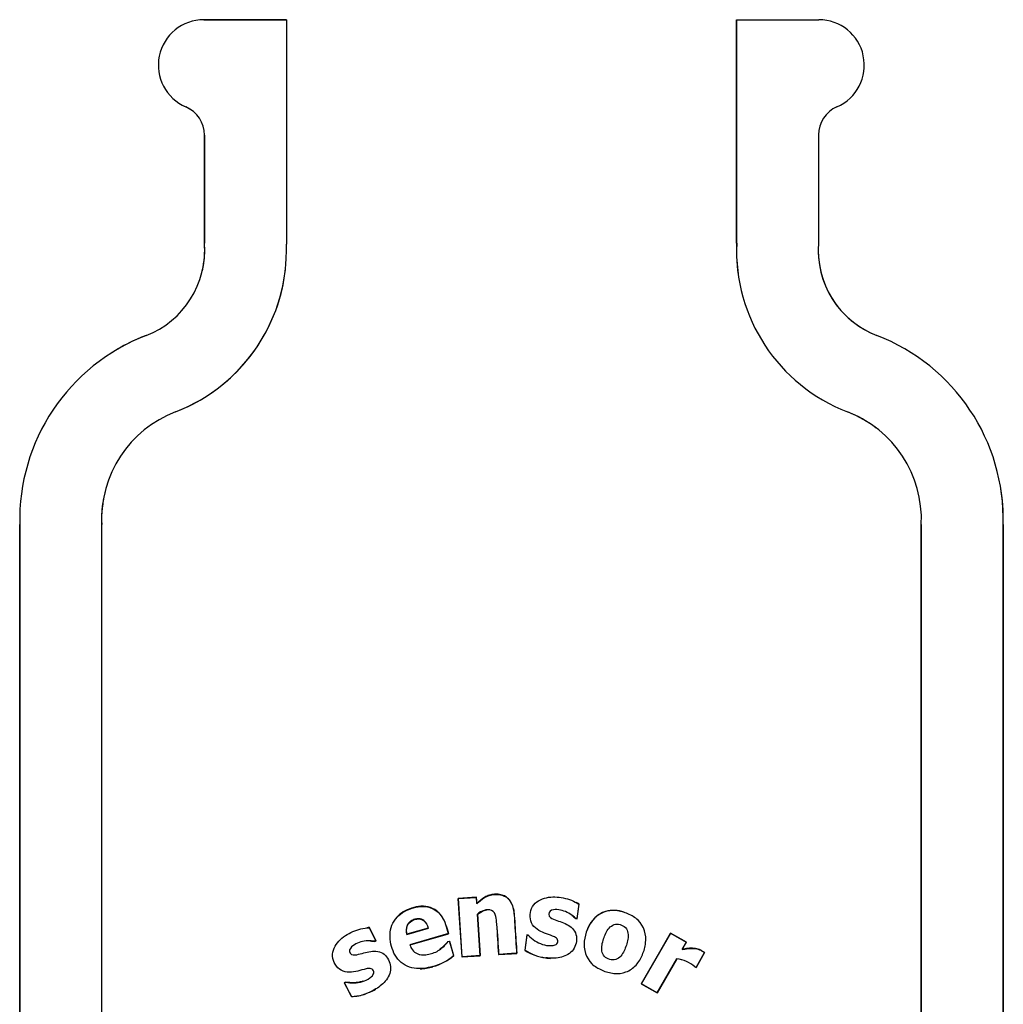
# Model space of a CAD drawing. Units: inches. Extents: x -9 to 9, y 0 to 37.8.
# Drawn here: x -1.4 to 1.5, y 25.9 to 28.8 of the extents above; entities that cross this region are included whole.
import ezdxf

# ---------------------------------------------------------------- set-up
doc = ezdxf.new("R2010")
doc.units = ezdxf.units.IN
doc.header["$MEASUREMENT"] = 0
doc.layers.add('20', color=7, linetype='Continuous')

# ---------------------------------------------------------------- blocks, each defined once
blk = doc.blocks.new('SE1')
at = {"layer": '20', "color": 7, "linetype": 'Continuous', "lineweight": 25}
for start, end in [(111.0917, 122.434), (180.8503, 181.4082)]:
    blk.add_arc((-0.7634, 18.0632), 0.6026, start, end, dxfattribs=at)
blk = doc.blocks.new('LZS8WSVRS2K_FRONT')
at = {"layer": '20', "color": 7, "linetype": 'Continuous', "lineweight": 25}
for p, q in [((-0.6486, 28.8086), (-0.8925, 28.8086)), ((-0.8925, 28.8084), (-0.6486, 28.8084)), ((-0.6486, 28.8086), (-0.6486, 28.8084)), ((-0.6486, 28.8084), (-0.6486, 28.145)), ((0.6814, 28.8086), (0.6814, 28.1483)), ((0.6815, 28.1483), (0.6815, 28.8086)), ((0.6815, 28.8086), (0.9241, 28.8086)), ((-0.8907, 28.4675), (-0.8907, 28.1483)), ((-0.8906, 28.1483), (-0.8906, 28.4675)), ((0.9235, 28.468), (0.9235, 28.1499)), ((-0.8907, 28.1483), (-0.8906, 28.1483)), ((0.6814, 28.1483), (0.6815, 28.1483)), ((-1.4362, 27.3165), (-1.4362, 21.3041)), ((-1.4362, 27.3165), (-1.4361, 27.3165)), ((-1.4361, 21.3041), (-1.4361, 27.3165)), ((-1.1941, 27.3165), (-1.1942, 27.3165)), ((-1.1942, 27.3165), (-1.1942, 21.3041)), ((-1.1941, 21.3041), (-1.1941, 27.3165)), ((1.2269, 27.3165), (1.2269, 21.3041)), ((1.2269, 27.3165), (1.227, 27.3165)), ((1.227, 21.3041), (1.227, 27.3165)), ((1.4689, 27.3165), (1.4688, 27.3165)), ((1.4688, 27.3165), (1.4688, 21.3041)), ((1.4689, 21.3041), (1.4689, 27.3165)), ((-0.0871, 26.2151), (-0.1412, 26.2116)), ((-0.1412, 26.2116), (-0.1299, 26.0386)), ((-0.1412, 26.2116), (-0.1407, 26.2111)), ((-0.1407, 26.2111), (-0.0875, 26.2145)), ((-0.1295, 26.0392), (-0.1407, 26.2111)), ((-0.0871, 26.2151), (-0.0875, 26.2145)), ((-0.0875, 26.2145), (-0.0863, 26.1955)), ((-0.0859, 26.1966), (-0.0871, 26.2151)), ((-0.0859, 26.1966), (-0.0863, 26.1955)), ((0.2157, 26.1947), (0.2098, 26.1518)), ((0.2102, 26.1513), (0.2162, 26.1949)), ((0.2162, 26.1949), (0.2157, 26.1947)), ((-0.0838, 26.165), (-0.0843, 26.1652)), ((-0.0843, 26.1652), (-0.0763, 26.0426)), ((-0.0758, 26.0422), (-0.0838, 26.165)), ((0.2061, 26.1519), (0.2063, 26.1523)), ((0.2061, 26.1519), (0.2102, 26.1513)), ((0.2098, 26.1518), (0.2063, 26.1523)), ((0.2102, 26.1513), (0.2098, 26.1518)), ((-0.4035, 26.1256), (-0.4038, 26.1251)), ((-0.4038, 26.1251), (-0.3841, 26.0866)), ((-0.3834, 26.0864), (-0.4035, 26.1256)), ((-0.2928, 26.105), (-0.2288, 26.1234)), ((-0.2924, 26.1057), (-0.2928, 26.105)), ((-0.2294, 26.1237), (-0.2924, 26.1057)), ((-0.17, 26.1076), (-0.284, 26.0749)), ((-0.2834, 26.0746), (-0.1694, 26.1072)), ((-0.2294, 26.1237), (-0.2288, 26.1234)), ((-0.1694, 26.1072), (-0.17, 26.1076)), ((0.062, 26.1036), (0.0558, 26.0584)), ((0.0563, 26.0586), (0.0625, 26.103)), ((0.0665, 26.103), (0.062, 26.1036)), ((0.062, 26.1036), (0.0625, 26.103)), ((0.0625, 26.103), (0.0663, 26.1025)), ((0.0665, 26.103), (0.0663, 26.1025)), ((0.4861, 26.1094), (0.3997, 25.9592)), ((0.4002, 25.9594), (0.4862, 26.109)), ((0.5331, 26.0824), (0.4861, 26.1094)), ((0.4861, 26.1094), (0.4862, 26.109)), ((0.4862, 26.109), (0.5327, 26.0823)), ((-0.3841, 26.0866), (-0.3873, 26.085)), ((-0.3873, 26.0844), (-0.3834, 26.0864)), ((-0.3873, 26.0844), (-0.3873, 26.085)), ((-0.3834, 26.0864), (-0.3841, 26.0866)), ((-0.2834, 26.0746), (-0.284, 26.0749)), ((-0.1719, 26.0838), (-0.1711, 26.084)), ((-0.1711, 26.084), (-0.1669, 26.0852)), ((-0.1664, 26.0853), (-0.1669, 26.0852)), ((-0.1669, 26.0852), (-0.1547, 26.0427)), ((-0.1541, 26.0425), (-0.1664, 26.0853)), ((0.5327, 26.0823), (0.5201, 26.0604)), ((0.5207, 26.0608), (0.5331, 26.0824)), ((0.5331, 26.0824), (0.5327, 26.0823)), ((-0.0217, 26.0457), (0.0163, 26.0481)), ((-0.0217, 26.0457), (-0.0212, 26.0462)), ((0.0162, 26.0486), (-0.0212, 26.0462)), ((0.0319, 26.0497), (0.0162, 26.0486)), ((0.0163, 26.0481), (0.0325, 26.0492)), ((0.0325, 26.0492), (0.0319, 26.0497)), ((0.0558, 26.0584), (0.0563, 26.0586)), ((0.5207, 26.0608), (0.5201, 26.0604)), ((0.5867, 26.0513), (0.5616, 26.0076)), ((0.5617, 26.0072), (0.587, 26.0514)), ((0.587, 26.0514), (0.5867, 26.0513)), ((-0.1541, 26.0425), (-0.1547, 26.0427)), ((-0.1299, 26.0386), (-0.0758, 26.0422)), ((-0.1299, 26.0386), (-0.1295, 26.0392)), ((-0.0763, 26.0426), (-0.1295, 26.0392)), ((-0.0758, 26.0422), (-0.0763, 26.0426)), ((0.5045, 26.0332), (0.4466, 25.9327)), ((0.4467, 25.9322), (0.5046, 26.0329)), ((0.5046, 26.0329), (0.5045, 26.0332)), ((0.5577, 26.0095), (0.5579, 26.0097)), ((0.5577, 26.0095), (0.5617, 26.0072)), ((0.5616, 26.0076), (0.5579, 26.0097)), ((0.5617, 26.0072), (0.5616, 26.0076)), ((-0.4735, 25.9643), (-0.4775, 25.9623)), ((-0.4775, 25.9623), (-0.4567, 25.9216)), ((-0.4775, 25.9623), (-0.4768, 25.962)), ((-0.4768, 25.962), (-0.4734, 25.9638)), ((-0.4564, 25.9221), (-0.4768, 25.962)), ((-0.4735, 25.9643), (-0.4734, 25.9638)), ((0.3997, 25.9592), (0.4002, 25.9594)), ((0.3997, 25.9592), (0.4467, 25.9322)), ((0.4466, 25.9327), (0.4002, 25.9594)), ((0.4467, 25.9322), (0.4466, 25.9327)), ((-0.4567, 25.9216), (-0.4564, 25.9221))]:
    blk.add_line(p, q, dxfattribs=at)
for centre, radius, start, end in [((-0.8925, 28.6742), 0.1343, 90, 246.7728), ((0.9241, 28.6742), 0.1344, 293.5492, 90), ((-0.8925, 28.6742), 0.1344, 236.7896, 246.7728), ((-0.9812, 28.4675), 0.0906, 0, 66.7728), ((-0.9812, 28.4675), 0.0905, 52.1738, 66.7728), ((1.014, 28.468), 0.0905, 113.5492, 180), ((-1.1601, 28.1274), 0.2703, 291.0917, 4.4414), ((-1.16, 28.1271), 0.5117, 291.0954, 2.0064), ((-1.1601, 28.1274), 0.2702, 347.0146, 4.4425), ((1.1928, 28.1271), 0.5118, 177.6227, 189.5857), ((1.1928, 28.1271), 0.5117, 177.6221, 248.9049), ((1.1928, 28.1274), 0.2703, 175.2136, 248.9075), ((1.1928, 28.1274), 0.2702, 181.83, 248.9083), ((-1.16, 28.1271), 0.5118, 291.0954, 353.4629), ((-0.8529, 27.3309), 0.5834, 111.0914, 181.4087), ((0.8856, 27.3309), 0.5834, 358.5914, 68.9086), ((-0.8529, 27.3309), 0.3417, 111.0951, 182.4062), ((0.8856, 27.3309), 0.3415, 52.4183, 68.9046), ((0.8856, 27.3309), 0.3417, 357.5938, 68.9049), ((-0.8529, 27.3309), 0.3415, 166.015, 182.4064), ((0.8856, 27.3309), 0.5835, 358.5918, 9.8053), ((0.1355, 26.1811), 0.1463, 236.9959, 262.875), ((0.1356, 26.1814), 0.1462, 237.1559, 262.8481), ((-0.2576, 26.1637), 0.1588, 285.2524, 310.3691), ((-0.2577, 26.164), 0.1597, 285.2741, 310.4405), ((0.4949, 25.9392), 0.0945, 48.2209, 84.2106), ((0.4951, 25.9394), 0.094, 48.217, 84.1969), ((-0.4621, 26.0692), 0.1477, 272.1217, 289.0857), ((-0.4623, 26.0695), 0.1475, 272.2874, 297.8011), ((-0.4621, 26.0692), 0.1477, 293.8379, 297.8184)]:
    blk.add_arc(centre, radius, start, end, dxfattribs=at)
for points, knots in [([(-0.0863, 26.1955), (-0.079, 26.2024), (-0.0714, 26.2088), (-0.0586, 26.2167), (-0.054, 26.2189), (-0.0445, 26.2221), (-0.0395, 26.223), (-0.0295, 26.2238), (-0.0245, 26.2237), (-0.0146, 26.2223), (-0.0097, 26.2209), (-0.0006, 26.2165), (0.0035, 26.2135), (0.0105, 26.2063), (0.0135, 26.2021), (0.0158, 26.1977)], [0, 0, 0, 0, 0.25, 0.25, 0.375, 0.375, 0.5, 0.5, 0.625, 0.625, 0.75, 0.75, 0.875, 0.875, 1, 1, 1, 1]), ([(0.0163, 26.198), (0.0139, 26.2024), (0.011, 26.2065), (0.004, 26.2137), (0, 26.2167), (-0.0067, 26.22), (-0.0091, 26.221), (-0.0139, 26.2224), (-0.0163, 26.223), (-0.0213, 26.2238), (-0.0238, 26.224), (-0.0288, 26.2242), (-0.0313, 26.2241), (-0.0363, 26.2238), (-0.0388, 26.2235), (-0.0437, 26.2226), (-0.0462, 26.222), (-0.0534, 26.2198), (-0.0579, 26.2177), (-0.0708, 26.2099), (-0.0786, 26.2035), (-0.0859, 26.1966)], [0, 0, 0, 0, 0.124354, 0.124354, 0.249446, 0.249446, 0.311993, 0.311993, 0.374539, 0.374539, 0.437085, 0.437085, 0.499631, 0.499631, 0.562177, 0.562177, 0.624723, 0.624723, 0.749815, 0.749815, 1, 1, 1, 1]), ([(-0.2158, 26.0104), (-0.2339, 26.0052), (-0.2529, 26.0023), (-0.29, 26.0079), (-0.3077, 26.0176), (-0.3313, 26.0469), (-0.338, 26.0653), (-0.3441, 26.1023), (-0.3423, 26.1218), (-0.3253, 26.1556), (-0.3103, 26.1686), (-0.2759, 26.1844), (-0.2571, 26.1892), (-0.2195, 26.1861), (-0.2019, 26.1753), (-0.1799, 26.1445), (-0.1752, 26.1258), (-0.17, 26.1076)], [0, 0, 0, 0, 0.125, 0.125, 0.25, 0.25, 0.375, 0.375, 0.5, 0.5, 0.625, 0.625, 0.75, 0.75, 0.875, 0.875, 1, 1, 1, 1]), ([(-0.1694, 26.1072), (-0.1745, 26.1252), (-0.1789, 26.1434), (-0.2005, 26.1748), (-0.218, 26.186), (-0.2557, 26.19), (-0.2747, 26.1853), (-0.3073, 26.1707), (-0.3207, 26.1603), (-0.3298, 26.1466)], [0, 0, 0, 0, 0.25858, 0.25858, 0.51716, 0.51716, 0.775739, 0.775739, 1, 1, 1, 1]), ([(0.0158, 26.1977), (0.0186, 26.1923), (0.0206, 26.1865), (0.0234, 26.1746), (0.0242, 26.1683), (0.0255, 26.1496), (0.0262, 26.1371), (0.0287, 26.0996), (0.0303, 26.0746), (0.0319, 26.0497)], [0, 0, 0, 0, 0.125, 0.125, 0.25, 0.25, 0.5, 0.5, 1, 1, 1, 1]), ([(0.0325, 26.0492), (0.0308, 26.0742), (0.0292, 26.0992), (0.0268, 26.1367), (0.026, 26.1491), (0.0249, 26.1648), (0.0247, 26.1679), (0.0238, 26.1741), (0.0233, 26.1772), (0.0212, 26.1863), (0.0191, 26.1924), (0.0163, 26.198)], [0, 0, 0, 0, 0.500457, 0.500457, 0.750685, 0.750685, 0.813243, 0.813243, 0.8758, 0.8758, 1, 1, 1, 1]), ([(0.0663, 26.1025), (0.0781, 26.0906), (0.0922, 26.0808), (0.116, 26.0733), (0.1244, 26.0718), (0.1371, 26.0722), (0.1413, 26.0727), (0.1492, 26.0758), (0.1525, 26.0792), (0.1538, 26.0875), (0.1523, 26.092), (0.1457, 26.0972), (0.1418, 26.0989), (0.1302, 26.1036), (0.1221, 26.1061), (0.0987, 26.1151), (0.0829, 26.1241), (0.0721, 26.147), (0.0711, 26.1556), (0.0722, 26.1722), (0.0745, 26.1805), (0.0876, 26.202), (0.1037, 26.2103), (0.1362, 26.2173), (0.1533, 26.2163), (0.1857, 26.2097), (0.2017, 26.2039), (0.2157, 26.1947)], [0, 0, 0, 0, 0.125, 0.125, 0.1875, 0.1875, 0.21875, 0.21875, 0.25, 0.25, 0.28125, 0.28125, 0.3125, 0.3125, 0.375, 0.375, 0.5, 0.5, 0.5625, 0.5625, 0.625, 0.625, 0.75, 0.75, 0.875, 0.875, 1, 1, 1, 1]), ([(-0.0212, 26.0462), (-0.0231, 26.0762), (-0.0246, 26.1062), (-0.0277, 26.1436), (-0.0285, 26.151), (-0.0317, 26.1658), (-0.0353, 26.1733), (-0.0495, 26.1791), (-0.0574, 26.1784), (-0.0719, 26.174), (-0.0784, 26.17), (-0.0843, 26.1652)], [0, 0, 0, 0, 0.5, 0.5, 0.625, 0.625, 0.75, 0.75, 0.875, 0.875, 1, 1, 1, 1]), ([(-0.0838, 26.165), (-0.0779, 26.1697), (-0.0714, 26.1737), (-0.0617, 26.1765), (-0.059, 26.1771), (-0.0562, 26.1774)], [0, 0, 0, 0, 0.734511, 0.734511, 1, 1, 1, 1]), ([(0.2063, 26.1523), (0.1963, 26.1622), (0.1843, 26.1698), (0.1647, 26.1767), (0.1577, 26.1781), (0.1438, 26.1787), (0.136, 26.1783), (0.1251, 26.1696), (0.1257, 26.1599), (0.1368, 26.1512), (0.1436, 26.149), (0.1633, 26.1416), (0.1769, 26.1375), (0.194, 26.1254), (0.1992, 26.1205), (0.2065, 26.1085), (0.2082, 26.1015), (0.2092, 26.0807), (0.2047, 26.0665), (0.1859, 26.0456), (0.1726, 26.0398), (0.1453, 26.0338), (0.1312, 26.0345), (0.1174, 26.0364)], [0, 0, 0, 0, 0.125, 0.125, 0.1875, 0.1875, 0.25, 0.25, 0.3125, 0.3125, 0.375, 0.375, 0.5, 0.5, 0.5625, 0.5625, 0.625, 0.625, 0.75, 0.75, 0.875, 0.875, 1, 1, 1, 1]), ([(0.4126, 26.0801), (0.4112, 26.068), (0.4078, 26.0565), (0.3985, 26.0342), (0.3924, 26.0236), (0.376, 26.0057), (0.3658, 25.9985), (0.3433, 25.99), (0.3309, 25.9889), (0.3069, 25.9913), (0.2951, 25.9947), (0.273, 26.004), (0.2624, 26.0103), (0.2364, 26.0355), (0.2288, 26.0613), (0.2342, 26.1091), (0.2435, 26.133), (0.2679, 26.1597), (0.2781, 26.1669), (0.3008, 26.1754), (0.3132, 26.1767), (0.3374, 26.1743), (0.349, 26.1709), (0.3714, 26.1615), (0.3817, 26.1554), (0.408, 26.1298), (0.4154, 26.1043), (0.4126, 26.0801)], [0, 0, 0, 0, 0.0625, 0.0625, 0.125, 0.125, 0.1875, 0.1875, 0.25, 0.25, 0.3125, 0.3125, 0.375, 0.375, 0.5, 0.5, 0.625, 0.625, 0.6875, 0.6875, 0.75, 0.75, 0.8125, 0.8125, 0.875, 0.875, 1, 1, 1, 1]), ([(0.349, 26.1709), (0.3311, 26.1768), (0.3119, 26.1786), (0.2701, 26.1658), (0.2522, 26.1464), (0.2422, 26.1242)], [0, 0, 0, 0, 0.435437, 0.435437, 1, 1, 1, 1]), ([(-0.2924, 26.1057), (-0.2945, 26.1146), (-0.2947, 26.1241), (-0.2868, 26.1406), (-0.2787, 26.1464), (-0.2614, 26.1517), (-0.2512, 26.1521), (-0.2364, 26.141), (-0.2322, 26.1325), (-0.2294, 26.1237)], [0, 0, 0, 0, 0.25, 0.25, 0.5, 0.5, 0.75, 0.75, 1, 1, 1, 1]), ([(-0.2288, 26.1234), (-0.2305, 26.1289), (-0.2328, 26.1344), (-0.2361, 26.1392), (-0.2379, 26.1417), (-0.24, 26.1441), (-0.2424, 26.1461), (-0.2444, 26.1478), (-0.2467, 26.1492), (-0.2492, 26.1501), (-0.2516, 26.151), (-0.2543, 26.1514), (-0.2569, 26.1515), (-0.2609, 26.1517), (-0.2649, 26.151), (-0.2688, 26.15), (-0.273, 26.1488), (-0.2771, 26.1471), (-0.2807, 26.1447), (-0.2835, 26.1428), (-0.286, 26.1405), (-0.288, 26.1378), (-0.29, 26.1352), (-0.2916, 26.1321), (-0.2927, 26.1289), (-0.2937, 26.1257), (-0.2943, 26.1222), (-0.2944, 26.1188), (-0.2945, 26.1142), (-0.2938, 26.1095), (-0.2928, 26.105)], [0, 0, 0, 0, 0.156327, 0.156327, 0.156327, 0.24027, 0.24027, 0.24027, 0.31023, 0.31023, 0.31023, 0.380183, 0.380183, 0.380183, 0.487955, 0.487955, 0.487955, 0.604576, 0.604576, 0.604576, 0.694584, 0.694584, 0.694584, 0.784538, 0.784538, 0.784538, 0.876401, 0.876401, 0.876401, 1, 1, 1, 1]), ([(-0.0275, 26.1353), (-0.0275, 26.1352), (-0.0275, 26.1352), (-0.0251, 26.1054), (-0.0236, 26.0755), (-0.0217, 26.0457)], [0, 0, 0, 0, 0.001119, 0.001119, 1, 1, 1, 1]), ([(0.3489, 26.0568), (0.3541, 26.0677), (0.358, 26.0791), (0.362, 26.1028), (0.3616, 26.1167), (0.3488, 26.1296), (0.3431, 26.1324), (0.3315, 26.1358), (0.3252, 26.1363), (0.3079, 26.1302), (0.3003, 26.1193), (0.2898, 26.0977), (0.2859, 26.0862), (0.2818, 26.0625), (0.2825, 26.0487), (0.2997, 26.0319), (0.3129, 26.0279), (0.3363, 26.0347), (0.3437, 26.0459), (0.3489, 26.0568)], [0, 0, 0, 0, 0.125, 0.125, 0.25, 0.25, 0.3125, 0.3125, 0.375, 0.375, 0.5, 0.5, 0.625, 0.625, 0.75, 0.75, 0.875, 0.875, 1, 1, 1, 1]), ([(-0.4734, 25.9638), (-0.4569, 25.9608), (-0.4398, 25.961), (-0.4161, 25.9684), (-0.4084, 25.9719), (-0.3983, 25.9793), (-0.3951, 25.9822), (-0.3903, 25.989), (-0.3893, 25.9937), (-0.3928, 26.0013), (-0.3965, 26.0043), (-0.4049, 26.0052), (-0.4091, 26.0043), (-0.4213, 26.0015), (-0.4293, 25.999), (-0.4536, 25.9928), (-0.4718, 25.991), (-0.4938, 26.0032), (-0.4997, 26.0098), (-0.5084, 26.024), (-0.5114, 26.0321), (-0.5131, 26.0572), (-0.5048, 26.0734), (-0.4821, 26.0978), (-0.4675, 26.1069), (-0.4371, 26.1201), (-0.4206, 26.1244), (-0.4038, 26.1251)], [0, 0, 0, 0, 0.125, 0.125, 0.1875, 0.1875, 0.21875, 0.21875, 0.25, 0.25, 0.28125, 0.28125, 0.3125, 0.3125, 0.375, 0.375, 0.5, 0.5, 0.5625, 0.5625, 0.625, 0.625, 0.75, 0.75, 0.875, 0.875, 1, 1, 1, 1]), ([(-0.3873, 26.085), (-0.4011, 26.0873), (-0.4153, 26.0866), (-0.4353, 26.0811), (-0.4418, 26.0783), (-0.4535, 26.0708), (-0.4596, 26.0661), (-0.4638, 26.0528), (-0.4579, 26.0451), (-0.4439, 26.044), (-0.437, 26.0461), (-0.4167, 26.0514), (-0.4031, 26.0558), (-0.3821, 26.0558), (-0.3751, 26.0549), (-0.3621, 26.0494), (-0.3567, 26.0447), (-0.3441, 26.0281), (-0.3395, 26.0139), (-0.3427, 25.9861), (-0.3504, 25.9736), (-0.369, 25.9531), (-0.381, 25.9454), (-0.3935, 25.939)], [0, 0, 0, 0, 0.125, 0.125, 0.1875, 0.1875, 0.25, 0.25, 0.3125, 0.3125, 0.375, 0.375, 0.5, 0.5, 0.5625, 0.5625, 0.625, 0.625, 0.75, 0.75, 0.875, 0.875, 1, 1, 1, 1]), ([(-0.284, 26.0749), (-0.282, 26.0694), (-0.2796, 26.0642), (-0.2726, 26.0549), (-0.2679, 26.0509), (-0.2599, 26.0472), (-0.2571, 26.0465), (-0.2513, 26.0452), (-0.2484, 26.0448), (-0.2426, 26.0445), (-0.2397, 26.0447), (-0.2339, 26.0454), (-0.231, 26.0458), (-0.2225, 26.0476), (-0.2169, 26.0492), (-0.2062, 26.0537), (-0.2009, 26.0565), (-0.1914, 26.0631), (-0.187, 26.0669), (-0.1785, 26.0749), (-0.1746, 26.0793), (-0.1711, 26.084)], [0, 0, 0, 0, 0.125, 0.125, 0.25, 0.25, 0.3125, 0.3125, 0.375, 0.375, 0.4375, 0.4375, 0.5, 0.5, 0.625, 0.625, 0.75, 0.75, 0.875, 0.875, 1, 1, 1, 1]), ([(-0.1719, 26.0838), (-0.1754, 26.0792), (-0.1792, 26.0749), (-0.187, 26.0676), (-0.1908, 26.0643), (-0.1949, 26.0614)], [0, 0, 0, 0, 0.5316999, 0.5316999, 1, 1, 1, 1]), ([(0.5201, 26.0604), (0.523, 26.0611), (0.5259, 26.0616), (0.5316, 26.0626), (0.5345, 26.063), (0.5433, 26.0641), (0.5491, 26.0644), (0.5607, 26.0632), (0.5665, 26.0622), (0.5745, 26.059), (0.5771, 26.0576), (0.5807, 26.0553), (0.582, 26.0546), (0.5844, 26.053), (0.5855, 26.0521), (0.5867, 26.0513)], [0, 0, 0, 0, 0.125, 0.125, 0.25, 0.25, 0.5, 0.5, 0.75, 0.75, 0.875, 0.875, 0.9375, 0.9375, 1, 1, 1, 1]), ([(0.587, 26.0514), (0.5859, 26.0522), (0.5847, 26.0531), (0.5823, 26.0547), (0.581, 26.0554), (0.5774, 26.0577), (0.5749, 26.0591), (0.5668, 26.0624), (0.561, 26.0634), (0.5496, 26.0647), (0.5437, 26.0644), (0.535, 26.0634), (0.5322, 26.0629), (0.5264, 26.062), (0.5235, 26.0615), (0.5207, 26.0608)], [0, 0, 0, 0, 0.0625, 0.0625, 0.125, 0.125, 0.25, 0.25, 0.5, 0.5, 0.75, 0.75, 0.875, 0.875, 1, 1, 1, 1]), ([(-0.4219, 25.9672), (-0.4227, 25.9669), (-0.4235, 25.9666), (-0.4401, 25.9615), (-0.4571, 25.9614), (-0.4735, 25.9643)], [0, 0, 0, 0, 0.048971, 0.048971, 1, 1, 1, 1])]:
    blk.add_open_spline(points, degree=3, knots=knots, dxfattribs=at)
for points in [[(0.2162, 26.1949), (0.2134, 26.1968), (0.2104, 26.1985), (0.2074, 26.2001)], [(0.1954, 26.161), (0.1991, 26.1582), (0.2027, 26.1552), (0.2061, 26.1519)], [(-0.4035, 26.1256), (-0.4061, 26.1255), (-0.4087, 26.1253), (-0.4114, 26.125)], [(0.2422, 26.1242), (0.2409, 26.1213), (0.2397, 26.1185), (0.2386, 26.1156)], [(-0.4007, 26.0858), (-0.3962, 26.0856), (-0.3917, 26.0852), (-0.3873, 26.0844)], [(0.1173, 26.0359), (0.1222, 26.0352), (0.127, 26.0347), (0.1319, 26.0344)], [(-0.2537, 26.0035), (-0.2409, 26.0039), (-0.2281, 26.0064), (-0.2156, 26.0099)], [(-0.3932, 25.9386), (-0.3903, 25.9401), (-0.3874, 25.9416), (-0.3846, 25.9433)]]:
    blk.add_open_spline(points, degree=3, dxfattribs=at)
at = {"xscale": 0.968377192, "yscale": 0.968377192, "zscale": 0.968377192}
blk.add_blockref('SE1', (-0.1136, 9.8389), dxfattribs=at)

msp = doc.modelspace()

# ---------------------------------------------------------------- block references
msp.add_blockref('LZS8WSVRS2K_FRONT', (0, 0))

doc.saveas('drawing.dxf')
